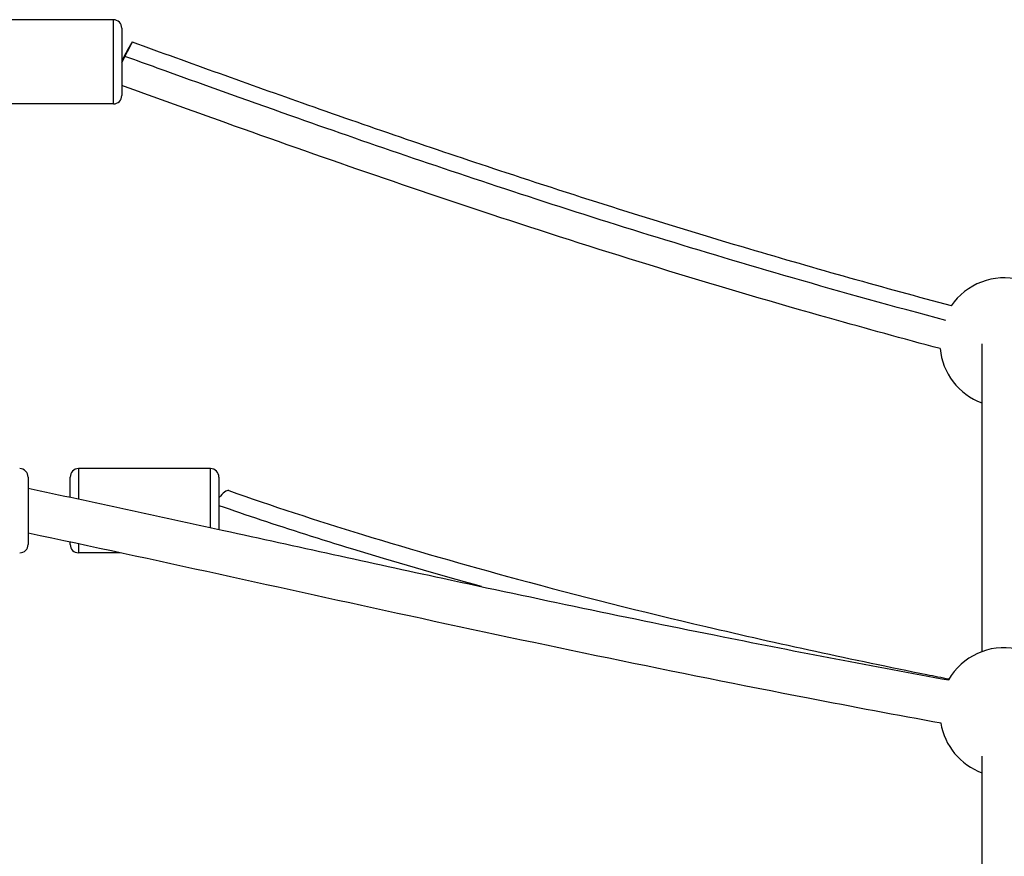
# Model space of a CAD drawing. Units: millimetres. Extents: x 3020 to 9920, y -6749 to -1791.
# Drawn here: x 6574 to 6925, y -4003 to -3705 of the extents above; entities that cross this region are included whole.
import ezdxf

# ---------------------------------------------------------------- set-up
doc = ezdxf.new("R2010")
doc.units = ezdxf.units.MM
doc.layers.add('SW_Toestellen', color=2, linetype='Continuous')

msp = doc.modelspace()

# ---------------------------------------------------------------- linework, layer by layer
at = {"layer": 'SW_Toestellen'}
for p, q in [((6607.33, -3704.72), (6560.33, -3704.72)), ((6607.33, -3734.72), (6607.33, -3704.72)), ((6610.33, -3707.72), (6610.33, -3731.72)), ((6607.33, -3734.72), (6560.33, -3734.72)), ((6916.93, -3820.23), (6916.93, -3929.96)), ((6576.93, -3867.72), (6576.93, -3891.72)), ((6591.93, -3874.88), (6591.93, -3867.72)), ((6594.93, -3864.72), (6594.93, -3875.52)), ((6641.93, -3864.72), (6594.93, -3864.72)), ((6641.93, -3885.7), (6641.93, -3864.72)), ((6644.93, -3867.72), (6644.93, -3886.36)), ((6591.93, -3891.72), (6591.93, -3890.89)), ((6594.93, -3891.53), (6594.93, -3894.72)), ((6609.76, -3894.72), (6594.93, -3894.72)), ((6916.93, -3967.13), (6916.93, -4045.92))]:
    msp.add_line(p, q, dxfattribs=at)
for centre, radius, start, end in [((6607.33, -3707.72), 3, 0, 90), ((6607.33, -3731.72), 3, 270, 0), ((6924.93, -3819.72), 23, 5.9771, 145.6796), ((6924.93, -3819.72), 23, 185.3709, 249.6456), ((6573.93, -3867.72), 3, 0, 90), ((6594.93, -3867.72), 3, 90, 180), ((6641.93, -3867.72), 3, 0, 90), ((6573.93, -3891.72), 3, 270, 0), ((6594.93, -3891.72), 3, 180, 270), ((6924.93, -3951.52), 23, 8.8996, 149.9361), ((6924.93, -3951.52), 23, 189.7381, 249.6456)]:
    msp.add_arc(centre, radius, start, end, dxfattribs=at)
for centre, major_axis, ratio, start_param, end_param in [((6610.33, -3719.72), (3.73, 7.08), 0.018972, 4.676443, 7.818035), ((6644.93, -3879.72), (3.64, 7.12), 0.300559, 0.040613, 1.039322)]:
    msp.add_ellipse(centre, major_axis=major_axis, ratio=ratio, start_param=start_param, end_param=end_param, dxfattribs=at)
for points, knots in [([(6614.06, -3712.64), (6634.55, -3720.06), (6655.45, -3727.6), (6699.85, -3743.24), (6723.46, -3751.34), (6775.81, -3768.61), (6804.68, -3777.68), (6857.71, -3793.38), (6881.82, -3800.16), (6906.04, -3806.6)], [0, 0, 0, 0, 6.87603, 6.87603, 14.472992, 14.472992, 23.603935, 23.603935, 31.135467, 31.135467, 31.135467, 31.135467]), ([(6904.12, -3811.9), (6885.52, -3806.96), (6833.77, -3792.58), (6753.72, -3767.77), (6679.38, -3742.24), (6634.14, -3725.99), (6615.48, -3719.24), (6611.7, -3717.87), (6611.6, -3717.83), (6611.51, -3717.8)], [0.7890614, 0.7890614, 0.7890614, 0.7890614, 0.8235472, 0.8868969, 0.9502467, 0.9898403, 0.9997387, 0.9997387, 1, 1, 1, 1]), ([(6902.03, -3821.92), (6888.87, -3818.42), (6875.73, -3814.82), (6824.31, -3800.31), (6786.27, -3788.64), (6714.51, -3765.14), (6680.62, -3753.37), (6634.96, -3737.05), (6622.57, -3732.58), (6610.33, -3728.15)], [135.269906, 135.269906, 135.269906, 135.269906, 139.363907, 139.363907, 151.345535, 151.345535, 162.256408, 162.256408, 166.360345, 166.360345, 166.360345, 166.360345]), ([(6576.93, -3871.72), (6600.14, -3876.58), (6623.43, -3881.65), (6672.72, -3892.44), (6698.76, -3898.17), (6758.07, -3910.97), (6791.36, -3917.97), (6851.48, -3929.99), (6878.33, -3935.14), (6905.2, -3940.03)], [0, 0, 0, 0, 7.139305, 7.139305, 15.138406, 15.138406, 25.381118, 25.381118, 33.638191, 33.638191, 33.638191, 33.638191]), ([(6648.48, -3872.56), (6663.66, -3877.9), (6679.66, -3883.13), (6714.02, -3893.68), (6732.52, -3898.99), (6773.3, -3910.01), (6795.77, -3915.65), (6844.41, -3927.07), (6870.72, -3932.76), (6899.95, -3938.61), (6902.58, -3939.14), (6905.22, -3939.66)], [0, 0, 0, 0, 5.863413, 5.863413, 12.239971, 12.239971, 19.657881, 19.657881, 28.071907, 28.071907, 28.905565, 28.905565, 28.905565, 28.905565]), ([(6738.55, -3906.75), (6722.41, -3902.31), (6694.89, -3894.32), (6664.87, -3884.73), (6649.91, -3879.63), (6645.03, -3877.93), (6644.98, -3877.92), (6644.93, -3877.9)], [0.91096575, 0.91096575, 0.91096575, 0.91096575, 0.95068408, 0.98237355, 0.99821828, 0.99821828, 0.99838869, 0.99838869, 0.99838869, 0.99838869]), ([(6902.41, -3955.44), (6886.59, -3952.56), (6870.79, -3949.6), (6807.58, -3937.4), (6760.21, -3927.49), (6667.58, -3907.42), (6622.14, -3897.22), (6576.93, -3887.72)], [138.512222, 138.512222, 138.512222, 138.512222, 143.370963, 143.370963, 157.951822, 157.951822, 171.854632, 171.854632, 171.854632, 171.854632])]:
    msp.add_open_spline(points, degree=3, knots=knots, dxfattribs=at)

doc.saveas('drawing.dxf')
